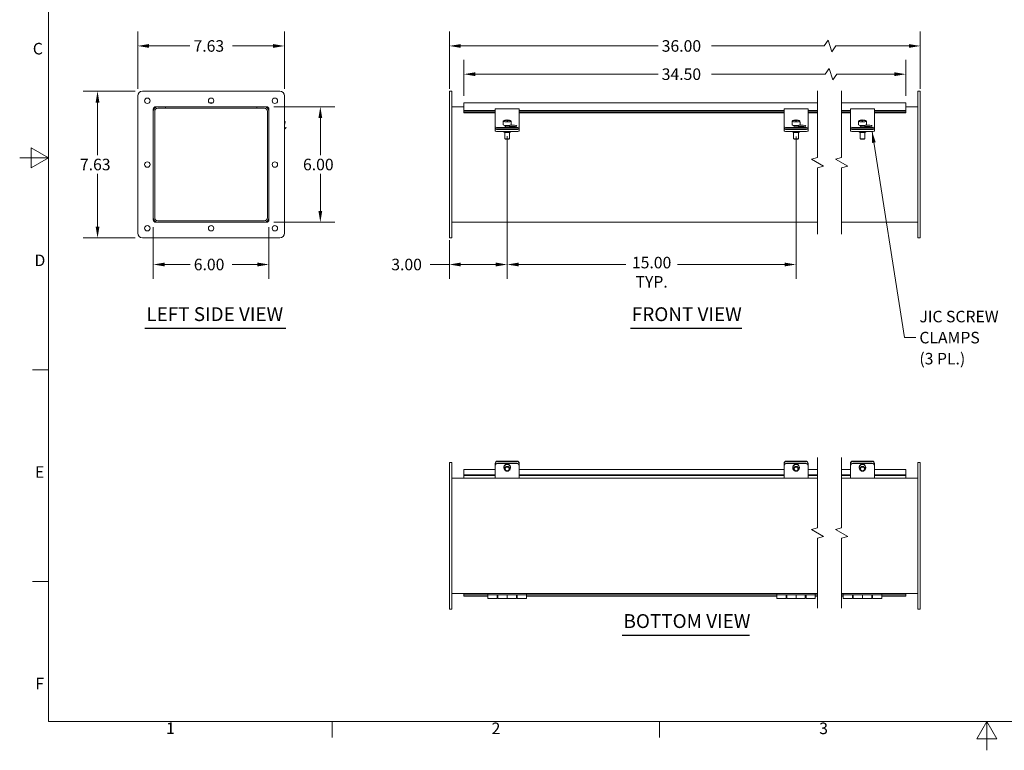
# Model space of a CAD drawing. Units: inches. Extents: x 1 to 101, y 2 to 64.
# Drawn here: x 1 to 52, y 2 to 40 of the extents above; entities that cross this region are included whole.
import ezdxf

# ---------------------------------------------------------------- set-up
doc = ezdxf.new("R2010")
doc.units = ezdxf.units.IN
doc.header["$LTSCALE"] = 6
doc.header["$MEASUREMENT"] = 0
doc.layers.get('0').update_dxf_attribs({"lineweight": 0})
for name, color, linetype, lineweight in [('Border (ANSI)', 7, 'Continuous', 5), ('Break Line (ANSI)', 7, 'Continuous', 5), ('Dimension (ANSI)', 7, 'Continuous', 5), ('Symbol (ANSI)', 7, 'Continuous', 5), ('Visible (ANSI)', 7, 'Continuous', 5)]:
    doc.layers.add(name, color=color, linetype=linetype, lineweight=lineweight)
doc.styles.add('Note Text (ANSI)', font='RomanS.shx')
doc.styles.add('ROMANS', font='romans.shx')
doc.styles.add('Text Style168', font='tahoma.ttf')
doc.dimstyles.new('Default (ANSI)', dxfattribs={"dimscale": 6, "dimtxt": 0.1, "dimasz": 0.098425, "dimexe": 0.125, "dimexo": 0.0625, "dimgap": 0.031496, "dimtad": 0, "dimtih": 1, "dimtoh": 1, "dimrnd": 1e-08, "dimzin": 0, "dimdsep": 46, "dimtxsty": 'ROMANS', "dimcen": 0.09, "dimdle": 0.393701, "dimclrd": 256, "dimclre": 256, "dimclrt": 256, "dimadec": 0, "dimazin": 0, "dimtfac": 1, "dimtofl": 0, "dimtmove": 0, "dimatfit": 3, "dimfxl": 1, "dimtolj": 1, "dimtzin": 0, "dimlwd": -1, "dimlwe": -1, "dimarcsym": 0})
doc.dimstyles.new('Default (ANSI)$7', dxfattribs={"dimscale": 6, "dimtxt": 0.1, "dimasz": 0.098425, "dimexe": 0.125, "dimexo": 0.0625, "dimgap": 0.031496, "dimtad": 0, "dimtih": 1, "dimtoh": 1, "dimrnd": 1e-08, "dimzin": 0, "dimdsep": 46, "dimtxsty": 'ROMANS', "dimcen": 0.09, "dimdle": 0.393701, "dimclrd": 256, "dimclre": 256, "dimclrt": 256, "dimadec": 0, "dimazin": 0, "dimtfac": 1, "dimtofl": 0, "dimtmove": 0, "dimatfit": 3, "dimfxl": 1, "dimtolj": 1, "dimtzin": 0, "dimlwd": -1, "dimlwe": -1, "dimarcsym": 0})

# ---------------------------------------------------------------- blocks, each defined once
blk = doc.blocks.new('Borders Default Border')
at = {"layer": 'Border (ANSI)'}
for p, q in [((0.38, 3.6667), (0.24, 3.6667)), ((0.38, 1.8333), (0.24, 1.8333)), ((2.8333, 0.62), (2.8333, 0.48)), ((5.6667, 0.62), (5.6667, 0.48))]:
    blk.add_line(p, q, dxfattribs=at)
at = {"layer": 'Border (ANSI)', "flags": 128}
for points in [[(0.38, 0.62), (0.38, 10.38), (16.62, 10.38), (16.62, 0.62), (0.38, 0.62)], [(0.13, 5.5), (0.38, 5.5), (0.23, 5.5866), (0.23, 5.4134), (0.38, 5.5)], [(8.5, 0.37), (8.5, 0.62), (8.4134, 0.47), (8.5866, 0.47), (8.5, 0.62)]]:
    blk.add_lwpolyline(points, dxfattribs=at)
at = {"layer": 'Border (ANSI)', "char_height": 0.1, "attachment_point": 7, "style": 'Note Text (ANSI)'}
for s, insert in [('C', (0.2437, 6.3657)), ('D', (0.2581, 4.5324)), ('E', (0.2628, 2.699)), ('F', (0.2652, 0.8667)), ('1', (1.3971, 0.48)), ('2', (4.2142, 0.479)), ('3', (7.0491, 0.479))]:
    blk.add_mtext(s, dxfattribs=dict(at, insert=insert))
blk = doc.blocks.new('*D6')
at = {"layer": 'Defpoints', "color": 0, "transparency": 16777216}
for p in [(47.541, 38.822), (23.093, 36.223), (47.541, 36.223)]:
    blk.add_point(p, dxfattribs=at)
at = {"layer": 'Dimension (ANSI)', "transparency": 16777216}
for p, q in [((23.093, 36.598), (23.093, 39.572)), ((47.541, 36.598), (47.541, 39.572)), ((42.753, 39.122), (42.553, 38.822)), ((42.953, 38.522), (42.753, 39.122)), ((23.684, 38.822), (33.928, 38.822)), ((42.553, 38.822), (36.706, 38.822)), ((43.153, 38.822), (42.953, 38.522)), ((46.95, 38.822), (43.153, 38.822))]:
    blk.add_line(p, q, dxfattribs=at)
for points in [[(23.684, 38.92), (23.684, 38.723), (23.093, 38.822)], [(46.95, 38.92), (46.95, 38.723), (47.541, 38.822)]]:
    blk.add_solid(points, dxfattribs=at)
at = {"layer": 'Dimension (ANSI)', "transparency": 16777216, "insert": (34.117, 39.122), "char_height": 0.6, "attachment_point": 1, "style": 'ROMANS'}
blk.add_mtext('\\A1;36.00', dxfattribs=at)
blk = doc.blocks.new('*D7')
at = {"layer": 'Defpoints', "color": 0, "transparency": 16777216}
for p in [(46.791, 37.355), (23.843, 35.86), (46.791, 35.86)]:
    blk.add_point(p, dxfattribs=at)
at = {"layer": 'Dimension (ANSI)', "transparency": 16777216}
for p, q in [((23.843, 36.235), (23.843, 38.105)), ((46.791, 36.235), (46.791, 38.105)), ((24.434, 37.355), (33.928, 37.355)), ((42.606, 37.355), (36.706, 37.355)), ((42.806, 37.655), (42.606, 37.355)), ((43.006, 37.055), (42.806, 37.655)), ((43.206, 37.355), (43.006, 37.055)), ((46.2, 37.355), (43.206, 37.355))]:
    blk.add_line(p, q, dxfattribs=at)
for points in [[(24.434, 37.454), (24.434, 37.257), (23.843, 37.355)], [(46.2, 37.454), (46.2, 37.257), (46.791, 37.355)]]:
    blk.add_solid(points, dxfattribs=at)
at = {"layer": 'Dimension (ANSI)', "transparency": 16777216, "insert": (34.117, 37.655), "char_height": 0.6, "attachment_point": 1, "style": 'ROMANS'}
blk.add_mtext('\\A1;34.50', dxfattribs=at)
blk = doc.blocks.new('*D8')
at = {"layer": 'Defpoints', "color": 0, "transparency": 16777216}
for p in [(7.719, 29.786), (13.719, 29.786), (7.719, 27.465)]:
    blk.add_point(p, dxfattribs=at)
at = {"layer": 'Dimension (ANSI)', "transparency": 16777216}
for p, q in [((7.719, 29.411), (7.719, 26.715)), ((13.719, 29.411), (13.719, 26.715)), ((8.309, 27.465), (9.63, 27.465)), ((13.128, 27.465), (11.808, 27.465))]:
    blk.add_line(p, q, dxfattribs=at)
for points in [[(8.309, 27.564), (8.309, 27.367), (7.719, 27.465)], [(13.128, 27.564), (13.128, 27.367), (13.719, 27.465)]]:
    blk.add_solid(points, dxfattribs=at)
at = {"layer": 'Dimension (ANSI)', "transparency": 16777216, "insert": (9.819, 27.765), "char_height": 0.6, "attachment_point": 1, "style": 'ROMANS'}
blk.add_mtext('\\A1;6.00', dxfattribs=at)
blk = doc.blocks.new('*D9')
at = {"layer": 'Defpoints', "color": 0, "transparency": 16777216}
for p in [(6.906, 38.822), (6.906, 36.223), (14.531, 36.223)]:
    blk.add_point(p, dxfattribs=at)
at = {"layer": 'Dimension (ANSI)', "transparency": 16777216}
for p, q in [((6.906, 36.598), (6.906, 39.572)), ((14.531, 36.598), (14.531, 39.572)), ((7.497, 38.822), (9.616, 38.822)), ((13.941, 38.822), (11.822, 38.822))]:
    blk.add_line(p, q, dxfattribs=at)
for points in [[(7.497, 38.92), (7.497, 38.723), (6.906, 38.822)], [(13.941, 38.92), (13.941, 38.723), (14.531, 38.822)]]:
    blk.add_solid(points, dxfattribs=at)
at = {"layer": 'Dimension (ANSI)', "transparency": 16777216, "insert": (9.805, 39.122), "char_height": 0.6, "attachment_point": 1, "style": 'ROMANS'}
blk.add_mtext('\\A1;7.63', dxfattribs=at)
blk = doc.blocks.new('*D10')
at = {"layer": 'Defpoints', "color": 0, "transparency": 16777216}
for p in [(26.093, 34.514), (41.093, 34.484), (41.093, 27.465)]:
    blk.add_point(p, dxfattribs=at)
at = {"layer": 'Dimension (ANSI)', "transparency": 16777216}
for p, q in [((26.093, 34.139), (26.093, 26.715)), ((41.093, 34.109), (41.093, 26.715)), ((26.684, 27.465), (32.247, 27.465)), ((40.503, 27.465), (34.939, 27.465))]:
    blk.add_line(p, q, dxfattribs=at)
for points in [[(26.684, 27.564), (26.684, 27.367), (26.093, 27.465)], [(40.503, 27.564), (40.503, 27.367), (41.093, 27.465)]]:
    blk.add_solid(points, dxfattribs=at)
at = {"layer": 'Dimension (ANSI)', "transparency": 16777216, "insert": (33.593, 27.865), "char_height": 0.6, "attachment_point": 2, "style": 'ROMANS'}
blk.add_mtext('\\A1;15.00\\PTYP.', dxfattribs=at)
blk = doc.blocks.new('*D13')
at = {"layer": 'Defpoints', "color": 0, "transparency": 16777216}
for p in [(13.594, 35.661), (16.391, 35.661), (13.594, 29.661)]:
    blk.add_point(p, dxfattribs=at)
at = {"layer": 'Dimension (ANSI)', "transparency": 16777216}
for p, q in [((13.969, 35.661), (17.141, 35.661)), ((16.391, 35.07), (16.391, 33.15)), ((16.391, 30.251), (16.391, 32.172)), ((13.969, 29.661), (17.141, 29.661))]:
    blk.add_line(p, q, dxfattribs=at)
for points in [[(16.292, 35.07), (16.489, 35.07), (16.391, 35.661)], [(16.292, 30.251), (16.489, 30.251), (16.391, 29.661)]]:
    blk.add_solid(points, dxfattribs=at)
at = {"layer": 'Dimension (ANSI)', "transparency": 16777216, "insert": (15.491, 32.961), "char_height": 0.6, "attachment_point": 1, "style": 'ROMANS'}
blk.add_mtext('\\A1;6.00', dxfattribs=at)
blk = doc.blocks.new('*D14')
at = {"layer": 'Defpoints', "color": 0, "transparency": 16777216}
for p in [(4.823, 36.473), (7.156, 36.473), (7.156, 28.848)]:
    blk.add_point(p, dxfattribs=at)
at = {"layer": 'Dimension (ANSI)', "transparency": 16777216}
for p, q in [((6.781, 36.473), (4.073, 36.473)), ((4.823, 35.883), (4.823, 33.15)), ((4.823, 29.439), (4.823, 32.172)), ((6.781, 28.848), (4.073, 28.848))]:
    blk.add_line(p, q, dxfattribs=at)
for points in [[(4.724, 35.883), (4.921, 35.883), (4.823, 36.473)], [(4.724, 29.439), (4.921, 29.439), (4.823, 28.848)]]:
    blk.add_solid(points, dxfattribs=at)
at = {"layer": 'Dimension (ANSI)', "transparency": 16777216, "insert": (3.908, 32.961), "char_height": 0.6, "attachment_point": 1, "style": 'ROMANS'}
blk.add_mtext('\\A1;7.63', dxfattribs=at)
blk = doc.blocks.new('*D15')
at = {"layer": 'Defpoints', "color": 0, "transparency": 16777216}
for p in [(26.093, 33.988), (23.093, 29.098), (26.093, 27.465)]:
    blk.add_point(p, dxfattribs=at)
at = {"layer": 'Dimension (ANSI)', "transparency": 16777216}
for p, q in [((26.093, 33.613), (26.093, 26.715)), ((23.093, 28.723), (23.093, 26.715)), ((23.093, 27.465), (22.092, 27.465)), ((25.503, 27.465), (23.684, 27.465))]:
    blk.add_line(p, q, dxfattribs=at)
for points in [[(23.684, 27.564), (23.684, 27.367), (23.093, 27.465)], [(25.503, 27.564), (25.503, 27.367), (26.093, 27.465)]]:
    blk.add_solid(points, dxfattribs=at)
at = {"layer": 'Dimension (ANSI)', "transparency": 16777216, "insert": (20.075, 27.765), "char_height": 0.6, "attachment_point": 1, "style": 'ROMANS'}
blk.add_mtext('\\A1;3.00', dxfattribs=at)

msp = doc.modelspace()

# ---------------------------------------------------------------- linework, layer by layer
at = {"layer": 'Break Line (ANSI)', "flags": 128}
for points in [[(42.2107, 29.03591), (42.2107, 32.49638), (42.5232, 32.58011), (41.8982, 32.94095), (42.2107, 33.02469), (42.2107, 36.48516)], [(43.4607, 29.03591), (43.4607, 32.49638), (43.7732, 32.58011), (43.1482, 32.94095), (43.4607, 33.02469), (43.4607, 36.48516)], [(42.2107, 9.60308), (42.2107, 13.25302), (42.5232, 13.33676), (41.8982, 13.6976), (42.2107, 13.78134), (42.2107, 17.43129)], [(43.4607, 9.60308), (43.4607, 13.25302), (43.7732, 13.33676), (43.1482, 13.6976), (43.4607, 13.78134), (43.4607, 17.43129)]]:
    msp.add_lwpolyline(points, dxfattribs=at)
at = {"layer": 'Symbol (ANSI)', "lineweight": 30}
for p, q in [((7.28485, 24.15232), (14.60213, 24.15232)), ((32.49337, 24.14998), (38.28196, 24.14998)), ((32.05939, 8.20388), (38.68176, 8.20388))]:
    msp.add_line(p, q, dxfattribs=at)
at = {"layer": 'Visible (ANSI)'}
for p, q in [((7.15645, 36.47341), (14.28145, 36.47341)), ((23.21825, 36.47341), (23.09325, 36.47341)), ((23.09325, 36.22341), (23.09325, 36.47341)), ((23.21825, 36.47341), (23.21825, 36.22341)), ((47.54057, 36.47341), (47.41557, 36.47341)), ((47.41557, 36.22341), (47.41557, 36.47341)), ((47.54057, 36.47341), (47.54057, 36.22341)), ((6.90645, 29.09841), (6.90645, 36.22341)), ((10.80231, 35.86016), (10.63558, 35.86016)), ((14.53145, 36.22341), (14.53145, 29.09841)), ((23.09325, 36.22341), (23.09325, 29.09841)), ((23.21825, 29.09841), (23.21825, 36.22341)), ((23.84325, 35.86016), (23.84325, 35.75491)), ((23.84325, 35.86016), (42.2107, 35.86016)), ((43.4607, 35.86016), (46.79057, 35.86016)), ((46.79057, 35.75491), (46.79057, 35.86016)), ((47.41557, 36.22341), (47.41557, 29.09841)), ((47.54057, 29.09841), (47.54057, 36.22341)), ((7.71895, 29.78591), (7.71895, 35.53591)), ((7.71895, 35.43066), (7.71895, 29.89116)), ((7.79295, 35.43066), (7.79295, 29.89116)), ((7.84395, 35.66091), (13.59395, 35.66091)), ((8.34395, 35.66091), (7.9492, 35.66091)), ((8.34395, 35.58691), (7.9492, 35.58691)), ((8.34395, 35.58691), (8.34395, 35.66091)), ((8.34395, 35.58691), (8.34395, 35.66091)), ((13.09395, 35.66091), (8.34395, 35.66091)), ((8.34395, 35.58691), (13.09395, 35.58691)), ((13.4887, 35.66091), (13.09395, 35.66091)), ((13.09395, 35.58691), (13.09395, 35.66091)), ((13.09395, 35.58691), (13.09395, 35.66091)), ((13.09395, 35.58691), (13.4887, 35.58691)), ((13.64495, 35.43066), (13.64495, 29.89116)), ((13.71895, 35.53591), (13.71895, 29.78591)), ((13.71895, 29.89116), (13.71895, 35.43066)), ((23.21825, 35.66091), (23.84325, 35.66091)), ((23.84325, 35.46809), (23.84325, 35.75491)), ((23.84325, 35.46809), (25.46825, 35.46809)), ((23.84325, 35.46809), (23.84325, 35.39855)), ((23.84325, 35.34907), (23.84325, 35.39855)), ((23.84325, 35.39855), (25.46825, 35.39855)), ((23.84325, 35.34907), (23.84325, 35.34272)), ((25.46825, 35.34272), (23.84325, 35.34272)), ((25.46825, 35.39337), (25.46825, 35.54664)), ((25.46825, 35.54664), (26.71825, 35.54664)), ((25.46825, 35.39337), (25.46825, 34.80979)), ((26.71825, 35.54664), (26.71825, 35.39337)), ((26.71825, 35.46809), (40.46825, 35.46809)), ((26.71825, 35.39855), (40.46825, 35.39855)), ((26.71825, 34.80979), (26.71825, 35.39337)), ((40.46825, 35.34272), (26.71825, 35.34272)), ((40.46825, 35.39337), (40.46825, 35.54664)), ((40.46825, 35.54664), (41.71825, 35.54664)), ((40.46825, 35.39337), (40.46825, 34.80979)), ((41.71825, 35.54664), (41.71825, 35.39337)), ((41.71825, 35.46809), (42.2107, 35.46809)), ((41.71825, 35.39855), (42.2107, 35.39855)), ((41.71825, 34.80979), (41.71825, 35.39337)), ((42.2107, 35.34272), (41.71825, 35.34272)), ((43.4607, 35.46809), (43.91557, 35.46809)), ((43.4607, 35.39855), (43.91557, 35.39855)), ((43.91557, 35.34272), (43.4607, 35.34272)), ((43.91557, 35.39337), (43.91557, 35.54664)), ((43.91557, 35.54664), (45.16557, 35.54664)), ((43.91557, 35.39337), (43.91557, 34.80979)), ((45.16557, 35.54664), (45.16557, 35.39337)), ((45.16557, 35.46809), (46.79057, 35.46809)), ((45.16557, 35.39855), (46.79057, 35.39855)), ((45.16557, 34.80979), (45.16557, 35.39337)), ((46.79057, 35.34272), (45.16557, 35.34272)), ((46.79057, 35.75491), (46.79057, 35.46809)), ((46.79057, 35.66091), (47.41557, 35.66091)), ((46.79057, 35.46809), (46.79057, 35.39855)), ((46.79057, 35.39855), (46.79057, 35.34907)), ((46.79057, 35.34272), (46.79057, 35.34907)), ((14.53145, 34.88097), (14.56228, 34.87553)), ((14.56228, 34.87553), (14.53145, 34.70066)), ((25.46825, 34.80979), (25.46825, 34.73607)), ((25.88848, 34.84855), (25.88848, 34.72644)), ((25.89194, 34.90458), (25.89194, 34.9176)), ((25.89194, 34.90458), (25.89194, 34.84204)), ((26.06825, 34.97601), (26.06825, 34.97499)), ((26.06825, 34.96197), (26.06825, 34.97499)), ((26.06825, 34.96197), (26.06825, 34.92741)), ((26.11825, 34.97499), (26.11825, 34.97601)), ((26.11825, 34.97499), (26.11825, 34.96197)), ((26.11825, 34.92741), (26.11825, 34.96197)), ((26.29456, 34.9176), (26.29456, 34.90458)), ((26.29456, 34.84204), (26.29456, 34.90458)), ((26.29802, 34.84855), (26.29802, 34.72644)), ((26.71825, 34.73607), (26.71825, 34.80979)), ((40.46825, 34.80979), (40.46825, 34.73607)), ((40.88848, 34.84855), (40.88848, 34.72644)), ((40.89194, 34.90458), (40.89194, 34.9176)), ((40.89194, 34.90458), (40.89194, 34.84204)), ((41.06825, 34.97601), (41.06825, 34.97499)), ((41.06825, 34.96197), (41.06825, 34.97499)), ((41.06825, 34.96197), (41.06825, 34.92741)), ((41.11825, 34.97499), (41.11825, 34.97601)), ((41.11825, 34.97499), (41.11825, 34.96197)), ((41.11825, 34.92741), (41.11825, 34.96197)), ((41.29456, 34.9176), (41.29456, 34.90458)), ((41.29456, 34.84204), (41.29456, 34.90458)), ((41.29802, 34.84855), (41.29802, 34.72644)), ((41.71825, 34.73607), (41.71825, 34.80979)), ((43.91557, 34.80979), (43.91557, 34.73607)), ((44.3358, 34.84855), (44.3358, 34.72644)), ((44.33926, 34.90458), (44.33926, 34.9176)), ((44.33926, 34.90458), (44.33926, 34.84204)), ((44.51557, 34.97601), (44.51557, 34.97499)), ((44.51557, 34.96197), (44.51557, 34.97499)), ((44.51557, 34.96197), (44.51557, 34.92741)), ((44.56557, 34.97499), (44.56557, 34.97601)), ((44.56557, 34.97499), (44.56557, 34.96197)), ((44.56557, 34.92741), (44.56557, 34.96197)), ((44.74188, 34.9176), (44.74188, 34.90458)), ((44.74188, 34.84204), (44.74188, 34.90458)), ((44.74534, 34.84855), (44.74534, 34.72644)), ((45.16557, 34.73607), (45.16557, 34.80979)), ((14.53145, 34.60988), (14.60808, 34.58572)), ((14.58553, 34.51419), (14.53145, 34.53124)), ((14.58553, 34.51419), (14.60808, 34.58572)), ((25.46825, 34.73607), (25.46825, 34.62331)), ((25.46825, 34.62331), (25.46825, 34.55178)), ((25.46825, 34.50608), (25.46825, 34.55178)), ((25.46825, 34.50608), (25.46825, 34.40268)), ((25.59325, 34.58572), (26.59325, 34.58572)), ((25.59325, 34.51419), (26.59325, 34.51419)), ((25.59325, 34.48438), (26.59325, 34.48438)), ((25.59325, 34.38097), (26.59325, 34.38097)), ((25.92125, 34.38097), (25.92125, 34.35418)), ((25.96825, 34.69827), (25.96825, 34.67677)), ((25.96825, 34.33366), (25.96825, 34.01245)), ((26.46825, 34.6209), (26.10925, 34.6209)), ((26.21825, 34.69827), (26.21825, 34.6209)), ((26.46825, 34.62936), (26.21825, 34.62936)), ((26.21825, 34.33366), (26.21825, 34.01245)), ((26.23569, 34.70089), (26.46825, 34.70089)), ((26.26525, 34.38097), (26.26525, 34.35418)), ((26.71825, 34.62331), (26.71825, 34.73607)), ((26.71825, 34.55178), (26.71825, 34.62331)), ((26.71825, 34.50608), (26.71825, 34.55178)), ((26.71825, 34.40268), (26.71825, 34.50608)), ((40.46825, 34.73607), (40.46825, 34.62331)), ((40.46825, 34.62331), (40.46825, 34.55178)), ((40.46825, 34.50608), (40.46825, 34.55178)), ((40.46825, 34.50608), (40.46825, 34.40268)), ((40.59325, 34.58572), (41.59325, 34.58572)), ((40.59325, 34.51419), (41.59325, 34.51419)), ((40.59325, 34.48438), (41.59325, 34.48438)), ((40.59325, 34.38097), (41.59325, 34.38097)), ((40.92125, 34.38097), (40.92125, 34.35418)), ((40.96825, 34.69827), (40.96825, 34.67677)), ((40.96825, 34.33366), (40.96825, 34.01245)), ((41.46825, 34.6209), (41.10925, 34.6209)), ((41.21825, 34.69827), (41.21825, 34.6209)), ((41.46825, 34.62936), (41.21825, 34.62936)), ((41.21825, 34.33366), (41.21825, 34.01245)), ((41.23569, 34.70089), (41.46825, 34.70089)), ((41.26525, 34.38097), (41.26525, 34.35418)), ((41.71825, 34.62331), (41.71825, 34.73607)), ((41.71825, 34.55178), (41.71825, 34.62331)), ((41.71825, 34.50608), (41.71825, 34.55178)), ((41.71825, 34.40268), (41.71825, 34.50608)), ((43.91557, 34.73607), (43.91557, 34.62331)), ((43.91557, 34.62331), (43.91557, 34.55178)), ((43.91557, 34.50608), (43.91557, 34.55178)), ((43.91557, 34.50608), (43.91557, 34.40268)), ((44.04057, 34.58572), (45.04057, 34.58572)), ((44.04057, 34.51419), (45.04057, 34.51419)), ((44.04057, 34.48438), (45.04057, 34.48438)), ((44.04057, 34.38097), (45.04057, 34.38097)), ((44.36857, 34.38097), (44.36857, 34.35418)), ((44.41557, 34.69827), (44.41557, 34.67677)), ((44.41557, 34.33366), (44.41557, 34.01245)), ((44.91557, 34.6209), (44.55657, 34.6209)), ((44.66557, 34.69827), (44.66557, 34.6209)), ((44.91557, 34.62936), (44.66557, 34.62936)), ((44.66557, 34.33366), (44.66557, 34.01245)), ((44.68301, 34.70089), (44.91557, 34.70089)), ((44.71257, 34.38097), (44.71257, 34.35418)), ((45.16557, 34.62331), (45.16557, 34.73607)), ((45.16557, 34.55178), (45.16557, 34.62331)), ((45.16557, 34.50608), (45.16557, 34.55178)), ((45.16557, 34.40268), (45.16557, 34.50608)), ((25.99481, 33.98477), (25.97021, 34.00862)), ((26.19168, 33.98477), (26.21629, 34.00862)), ((40.99481, 33.98477), (40.97021, 34.00862)), ((41.19168, 33.98477), (41.21629, 34.00862)), ((44.44214, 33.98477), (44.41753, 34.00862)), ((44.639, 33.98477), (44.66361, 34.00862)), ((13.59395, 29.66091), (7.84395, 29.66091)), ((13.4887, 29.73491), (7.9492, 29.73491)), ((7.9492, 29.66091), (13.4887, 29.66091)), ((42.2107, 29.66091), (23.21825, 29.66091)), ((47.41557, 29.66091), (43.4607, 29.66091)), ((14.28145, 28.84841), (7.15645, 28.84841)), ((23.09325, 28.84841), (23.09325, 29.09841)), ((23.09325, 28.84841), (23.21825, 28.84841)), ((23.21825, 29.09841), (23.21825, 28.84841)), ((47.41557, 28.84841), (47.41557, 29.09841)), ((47.41557, 28.84841), (47.54057, 28.84841)), ((47.54057, 29.09841), (47.54057, 28.84841)), ((23.21825, 17.17708), (23.09325, 17.17708)), ((23.09325, 16.92708), (23.09325, 17.17708)), ((23.09325, 16.92708), (23.09325, 9.80208)), ((23.21825, 17.17708), (23.21825, 16.92708)), ((23.21825, 9.80208), (23.21825, 16.92708)), ((25.46825, 17.1345), (25.46825, 17.11194)), ((25.46825, 17.11194), (25.46825, 17.01404)), ((25.46825, 17.01404), (25.46825, 16.99581)), ((25.46825, 16.4687), (25.46825, 16.99581)), ((25.59325, 17.25371), (26.59325, 17.25371)), ((25.59325, 17.23116), (26.59325, 17.23116)), ((25.59325, 17.13714), (26.59325, 17.13714)), ((25.59325, 17.11891), (26.59325, 17.11891)), ((25.92125, 16.91899), (25.92125, 16.90805)), ((25.96825, 16.90805), (25.96825, 16.8478)), ((26.21825, 16.90805), (26.21825, 16.8478)), ((26.26525, 16.91899), (26.26525, 16.90805)), ((26.71825, 17.11194), (26.71825, 17.1345)), ((26.71825, 17.01404), (26.71825, 17.11194)), ((26.71825, 16.99581), (26.71825, 17.01404)), ((26.71825, 16.4687), (26.71825, 16.99581)), ((40.46825, 17.1345), (40.46825, 17.11194)), ((40.46825, 17.11194), (40.46825, 17.01404)), ((40.46825, 17.01404), (40.46825, 16.99581)), ((40.46825, 16.4687), (40.46825, 16.99581)), ((40.59325, 17.25371), (41.59325, 17.25371)), ((40.59325, 17.23116), (41.59325, 17.23116)), ((40.59325, 17.13714), (41.59325, 17.13714)), ((40.59325, 17.11891), (41.59325, 17.11891)), ((40.92125, 16.91899), (40.92125, 16.90805)), ((40.96825, 16.90805), (40.96825, 16.8478)), ((41.21825, 16.90805), (41.21825, 16.8478)), ((41.26525, 16.91899), (41.26525, 16.90805)), ((41.71825, 17.11194), (41.71825, 17.1345)), ((41.71825, 17.01404), (41.71825, 17.11194)), ((41.71825, 16.99581), (41.71825, 17.01404)), ((41.71825, 16.4687), (41.71825, 16.99581)), ((43.91557, 17.1345), (43.91557, 17.11194)), ((43.91557, 17.11194), (43.91557, 17.01404)), ((43.91557, 17.01404), (43.91557, 16.99581)), ((43.91557, 16.4687), (43.91557, 16.99581)), ((44.04057, 17.25371), (45.04057, 17.25371)), ((44.04057, 17.23116), (45.04057, 17.23116)), ((44.04057, 17.13714), (45.04057, 17.13714)), ((44.04057, 17.11891), (45.04057, 17.11891)), ((44.36857, 16.91899), (44.36857, 16.90805)), ((44.41557, 16.90805), (44.41557, 16.8478)), ((44.66557, 16.90805), (44.66557, 16.8478)), ((44.71257, 16.91899), (44.71257, 16.90805)), ((45.16557, 17.11194), (45.16557, 17.1345)), ((45.16557, 17.01404), (45.16557, 17.11194)), ((45.16557, 16.99581), (45.16557, 17.01404)), ((45.16557, 16.4687), (45.16557, 16.99581)), ((47.41557, 16.92708), (47.41557, 17.17708)), ((47.54057, 17.17708), (47.41557, 17.17708)), ((47.41557, 16.92708), (47.41557, 9.80208)), ((47.54057, 17.17708), (47.54057, 16.92708)), ((47.54057, 9.80208), (47.54057, 16.92708)), ((23.21825, 16.36458), (42.2107, 16.36458)), ((23.84325, 16.67032), (23.84325, 16.80629)), ((23.84325, 16.80629), (25.46825, 16.80629)), ((23.84325, 16.67032), (23.84325, 16.52908)), ((25.46825, 16.52908), (23.84325, 16.52908)), ((23.84325, 16.52908), (23.84325, 16.50208)), ((23.84325, 16.50208), (25.46825, 16.50208)), ((23.84325, 16.36458), (23.84325, 16.50208)), ((25.46825, 16.4687), (25.46825, 16.36458)), ((26.71825, 16.80629), (40.46825, 16.80629)), ((40.46825, 16.52908), (26.71825, 16.52908)), ((26.71825, 16.50208), (40.46825, 16.50208)), ((26.71825, 16.4687), (26.71825, 16.36458)), ((40.46825, 16.4687), (40.46825, 16.36458)), ((41.71825, 16.80629), (42.2107, 16.80629)), ((42.2107, 16.52908), (41.71825, 16.52908)), ((41.71825, 16.50208), (42.2107, 16.50208)), ((41.71825, 16.4687), (41.71825, 16.36458)), ((43.4607, 16.80629), (43.91557, 16.80629)), ((43.91557, 16.52908), (43.4607, 16.52908)), ((43.4607, 16.50208), (43.91557, 16.50208)), ((43.4607, 16.36458), (47.41557, 16.36458)), ((43.91557, 16.4687), (43.91557, 16.36458)), ((45.16557, 16.80629), (46.79057, 16.80629)), ((46.79057, 16.52908), (45.16557, 16.52908)), ((45.16557, 16.50208), (46.79057, 16.50208)), ((45.16557, 16.4687), (45.16557, 16.36458)), ((46.79057, 16.80629), (46.79057, 16.67032)), ((46.79057, 16.52908), (46.79057, 16.67032)), ((46.79057, 16.52908), (46.79057, 16.50208)), ((46.79057, 16.50208), (46.79057, 16.36458)), ((42.2107, 10.36458), (23.21825, 10.36458)), ((23.84325, 10.30208), (23.84325, 10.36458)), ((23.84325, 10.30208), (25.09325, 10.30208)), ((23.84325, 10.30208), (23.84325, 10.22808)), ((23.84325, 10.22808), (25.09325, 10.22808)), ((25.09325, 10.36458), (25.09325, 10.30208)), ((27.09325, 10.30208), (25.09325, 10.30208)), ((25.09325, 10.11458), (25.09325, 10.30208)), ((25.57325, 10.30208), (25.57325, 10.11458)), ((25.57325, 10.29958), (25.61325, 10.29958)), ((25.61325, 10.11458), (25.61325, 10.30208)), ((26.09325, 10.30208), (26.09325, 10.11458)), ((26.09325, 10.11458), (26.09325, 10.30208)), ((26.57325, 10.30208), (26.57325, 10.11458)), ((26.57325, 10.29958), (26.61325, 10.29958)), ((26.61325, 10.11458), (26.61325, 10.30208)), ((27.09325, 10.36458), (27.09325, 10.30208)), ((27.09325, 10.30208), (40.09325, 10.30208)), ((27.09325, 10.30208), (27.09325, 10.11458)), ((27.09325, 10.22808), (40.09325, 10.22808)), ((40.09325, 10.36458), (40.09325, 10.30208)), ((42.09325, 10.30208), (40.09325, 10.30208)), ((40.09325, 10.11458), (40.09325, 10.30208)), ((40.57325, 10.30208), (40.57325, 10.11458)), ((40.57325, 10.29958), (40.61325, 10.29958)), ((40.61325, 10.11458), (40.61325, 10.30208)), ((41.09325, 10.30208), (41.09325, 10.11458)), ((41.09325, 10.11458), (41.09325, 10.30208)), ((41.57325, 10.30208), (41.57325, 10.11458)), ((41.57325, 10.29958), (41.61325, 10.29958)), ((41.61325, 10.11458), (41.61325, 10.30208)), ((42.09325, 10.36458), (42.09325, 10.30208)), ((42.09325, 10.30208), (42.2107, 10.30208)), ((42.09325, 10.30208), (42.09325, 10.11458)), ((42.09325, 10.22808), (42.2107, 10.22808)), ((47.41557, 10.36458), (43.4607, 10.36458)), ((43.4607, 10.30208), (43.54057, 10.30208)), ((43.4607, 10.22808), (43.54057, 10.22808)), ((43.54057, 10.36458), (43.54057, 10.30208)), ((45.54057, 10.30208), (43.54057, 10.30208)), ((43.54057, 10.11458), (43.54057, 10.30208)), ((44.02057, 10.30208), (44.02057, 10.11458)), ((44.02057, 10.29958), (44.06057, 10.29958)), ((44.06057, 10.11458), (44.06057, 10.30208)), ((44.54057, 10.30208), (44.54057, 10.11458)), ((44.54057, 10.11458), (44.54057, 10.30208)), ((45.02057, 10.30208), (45.02057, 10.11458)), ((45.02057, 10.29958), (45.06057, 10.29958)), ((45.06057, 10.11458), (45.06057, 10.30208)), ((45.54057, 10.36458), (45.54057, 10.30208)), ((45.54057, 10.30208), (46.79057, 10.30208)), ((45.54057, 10.30208), (45.54057, 10.11458)), ((45.54057, 10.22808), (46.79057, 10.22808)), ((46.79057, 10.36458), (46.79057, 10.30208)), ((46.79057, 10.30208), (46.79057, 10.22808)), ((23.09325, 9.55208), (23.09325, 9.80208)), ((23.21825, 9.80208), (23.21825, 9.55208)), ((25.57325, 10.11458), (25.09325, 10.11458)), ((25.57325, 10.17958), (25.61325, 10.17958)), ((25.61325, 10.11458), (26.09325, 10.11458)), ((26.57325, 10.11458), (26.09325, 10.11458)), ((26.57325, 10.17958), (26.61325, 10.17958)), ((26.61325, 10.11458), (27.09325, 10.11458)), ((40.57325, 10.11458), (40.09325, 10.11458)), ((40.57325, 10.17958), (40.61325, 10.17958)), ((40.61325, 10.11458), (41.09325, 10.11458)), ((41.57325, 10.11458), (41.09325, 10.11458)), ((41.57325, 10.17958), (41.61325, 10.17958)), ((41.61325, 10.11458), (42.09325, 10.11458)), ((44.02057, 10.11458), (43.54057, 10.11458)), ((44.02057, 10.17958), (44.06057, 10.17958)), ((44.06057, 10.11458), (44.54057, 10.11458)), ((45.02057, 10.11458), (44.54057, 10.11458)), ((45.02057, 10.17958), (45.06057, 10.17958)), ((45.06057, 10.11458), (45.54057, 10.11458)), ((47.41557, 9.55208), (47.41557, 9.80208)), ((47.54057, 9.80208), (47.54057, 9.55208)), ((23.09325, 9.55208), (23.21825, 9.55208)), ((47.41557, 9.55208), (47.54057, 9.55208))]:
    msp.add_line(p, q, dxfattribs=at)
for centre in [(7.40645, 35.97341), (10.71895, 35.97341), (14.03145, 35.97341), (7.40645, 32.66091), (14.03145, 32.66091), (7.40645, 29.34841), (10.71895, 29.34841), (14.03145, 29.34841)]:
    msp.add_circle(centre, 0.14062, dxfattribs=at)
for centre, radius, start, end in [((7.15645, 36.22341), 0.25, 90, 180), ((14.28145, 36.22341), 0.25, 0, 90), ((7.9492, 35.43066), 0.23025, 90, 180), ((7.84395, 35.53591), 0.125, 90, 180), ((7.9492, 35.43066), 0.15625, 90, 180), ((13.4887, 35.43066), 0.23025, 0, 90), ((13.4887, 35.43066), 0.15625, 0, 90), ((13.59395, 35.53591), 0.125, 0, 90), ((14.30624, 34.60265), 0.3742, 46.823159, 52.997461), ((26.09325, 34.60265), 0.3742, 93.830738, 121.799486), ((26.09325, 34.60265), 0.3742, 58.200514, 86.169262), ((41.09325, 34.60265), 0.3742, 93.830738, 121.799486), ((41.09325, 34.60265), 0.3742, 58.200514, 86.169262), ((44.54057, 34.60265), 0.3742, 93.830738, 121.799486), ((44.54057, 34.60265), 0.3742, 58.200514, 86.169262), ((7.9492, 29.89116), 0.23025, 180, 270), ((7.84395, 29.78591), 0.125, 180, 270), ((7.9492, 29.89116), 0.15625, 180, 270), ((13.4887, 29.89116), 0.23025, 270, 0), ((13.4887, 29.89116), 0.15625, 270, 0), ((13.59395, 29.78591), 0.125, 270, 0), ((7.15645, 29.09841), 0.25, 180, 270), ((14.28145, 29.09841), 0.25, 270, 0)]:
    msp.add_arc(centre, radius, start, end, dxfattribs=at)
for centre, major_axis, ratio, start_param, end_param in [((26.09325, 34.84855), (-0.20477, 0), 0.17364818, 6.09901505, 6.46735556), ((26.09325, 34.60916), (0.37232, 0), 0.98480775, 1.6379941, 2.1420564), ((26.09325, 34.59613), (-0.37232, 0), 0.98480775, 4.77958676, 5.28364905), ((26.09325, 34.91109), (-0.20477, 0), 0.17364818, 6.01011035, 6.09901505), ((26.09325, 34.91109), (0.20477, 0), 0.17364818, 3.32576291, 6.09901505), ((26.09325, 34.62435), (0.3527, 0), 0.98480775, 1.49985603, 1.64173663), ((26.09325, 34.58094), (-0.3527, 0), 0.98480775, 4.64144868, 4.78332928), ((26.09325, 34.60916), (0.37232, 0), 0.98480775, 0.99953626, 1.50359855), ((26.09325, 34.59613), (-0.37232, 0), 0.98480775, 4.14112891, 4.6451912), ((26.09325, 34.91109), (0.20477, 0), 0.17364818, 0.18417025, 0.27307496), ((26.09325, 34.84855), (0.20477, 0), 0.17364818, 6.09901505, 6.46735556), ((41.09325, 34.84855), (-0.20477, 0), 0.17364818, 6.09901505, 6.46735556), ((41.09325, 34.60916), (0.37232, 0), 0.98480775, 1.6379941, 2.1420564), ((41.09325, 34.59613), (-0.37232, 0), 0.98480775, 4.77958676, 5.28364905), ((41.09325, 34.91109), (-0.20477, 0), 0.17364818, 6.01011035, 6.09901505), ((41.09325, 34.91109), (0.20477, 0), 0.17364818, 3.32576291, 6.09901505), ((41.09325, 34.62435), (0.3527, 0), 0.98480775, 1.49985603, 1.64173663), ((41.09325, 34.58094), (-0.3527, 0), 0.98480775, 4.64144868, 4.78332928), ((41.09325, 34.60916), (0.37232, 0), 0.98480775, 0.99953626, 1.50359855), ((41.09325, 34.59613), (-0.37232, 0), 0.98480775, 4.14112891, 4.6451912), ((41.09325, 34.91109), (0.20477, 0), 0.17364818, 0.18417025, 0.27307496), ((41.09325, 34.84855), (0.20477, 0), 0.17364818, 6.09901505, 6.46735556), ((44.54057, 34.84855), (-0.20477, 0), 0.17364818, 6.09901505, 6.46735556), ((44.54057, 34.60916), (0.37232, 0), 0.98480775, 1.6379941, 2.1420564), ((44.54057, 34.59613), (-0.37232, 0), 0.98480775, 4.77958676, 5.28364905), ((44.54057, 34.91109), (-0.20477, 0), 0.17364818, 6.01011035, 6.09901505), ((44.54057, 34.91109), (0.20477, 0), 0.17364818, 3.32576291, 6.09901505), ((44.54057, 34.62435), (0.3527, 0), 0.98480775, 1.49985603, 1.64173663), ((44.54057, 34.58094), (-0.3527, 0), 0.98480775, 4.64144868, 4.78332928), ((44.54057, 34.60916), (0.37232, 0), 0.98480775, 0.99953626, 1.50359855), ((44.54057, 34.59613), (-0.37232, 0), 0.98480775, 4.14112891, 4.6451912), ((44.54057, 34.91109), (0.20477, 0), 0.17364818, 0.18417025, 0.27307496), ((44.54057, 34.84855), (0.20477, 0), 0.17364818, 6.09901505, 6.46735556), ((25.59325, 34.62331), (-0.125, 0), 0.3007058, 0, 1.57079633), ((25.59325, 34.55178), (-0.125, 0), 0.3007058, 0, 1.57079633), ((25.59325, 34.50608), (-0.125, 0), 0.17364818, 0, 1.57079633), ((25.59325, 34.40268), (-0.125, 0), 0.17364818, 0, 1.57079633), ((26.09325, 34.72644), (0.20477, 0), 0.17364818, 3.14159265, 6.28318531), ((26.09325, 34.35418), (-0.172, 0), 0.17364818, 0, 3.14159265), ((26.10925, 34.6609), (-0.133, 0), 0.3007058, 6.22450025, 7.85398163), ((26.46825, 34.6609), (0.133, 0), 0.3007058, 4.71238898, 7.85398163), ((26.46825, 34.58937), (-0.133, 0), 0.3007058, 4.24833784, 4.71238898), ((26.59325, 34.62331), (0.125, 0), 0.3007058, 4.71238898, 6.28318531), ((26.59325, 34.55178), (0.125, 0), 0.3007058, 4.71238898, 6.28318531), ((26.59325, 34.50608), (0.125, 0), 0.17364818, 4.71238898, 6.28318531), ((26.59325, 34.40268), (0.125, 0), 0.17364818, 4.71238898, 6.28318531), ((40.59325, 34.62331), (-0.125, 0), 0.3007058, 0, 1.57079633), ((40.59325, 34.55178), (-0.125, 0), 0.3007058, 0, 1.57079633), ((40.59325, 34.50608), (-0.125, 0), 0.17364818, 0, 1.57079633), ((40.59325, 34.40268), (-0.125, 0), 0.17364818, 0, 1.57079633), ((41.09325, 34.72644), (0.20477, 0), 0.17364818, 3.14159265, 6.28318531), ((41.09325, 34.35418), (-0.172, 0), 0.17364818, 0, 3.14159265), ((41.10925, 34.6609), (-0.133, 0), 0.3007058, 6.22450025, 7.85398163), ((41.46825, 34.6609), (0.133, 0), 0.3007058, 4.71238898, 7.85398163), ((41.46825, 34.58937), (-0.133, 0), 0.3007058, 4.24833784, 4.71238898), ((41.59325, 34.62331), (0.125, 0), 0.3007058, 4.71238898, 6.28318531), ((41.59325, 34.55178), (0.125, 0), 0.3007058, 4.71238898, 6.28318531), ((41.59325, 34.50608), (0.125, 0), 0.17364818, 4.71238898, 6.28318531), ((41.59325, 34.40268), (0.125, 0), 0.17364818, 4.71238898, 6.28318531), ((44.04057, 34.62331), (-0.125, 0), 0.3007058, 0, 1.57079633), ((44.04057, 34.55178), (-0.125, 0), 0.3007058, 0, 1.57079633), ((44.04057, 34.50608), (-0.125, 0), 0.17364818, 0, 1.57079633), ((44.04057, 34.40268), (-0.125, 0), 0.17364818, 0, 1.57079633), ((44.54057, 34.72644), (0.20477, 0), 0.17364818, 3.14159265, 6.28318531), ((44.54057, 34.35418), (-0.172, 0), 0.17364818, 0, 3.14159265), ((44.55657, 34.6609), (-0.133, 0), 0.3007058, 6.22450025, 7.85398163), ((44.91557, 34.6609), (0.133, 0), 0.3007058, 4.71238898, 7.85398163), ((44.91557, 34.58937), (-0.133, 0), 0.3007058, 4.24833784, 4.71238898), ((45.04057, 34.62331), (0.125, 0), 0.3007058, 4.71238898, 6.28318531), ((45.04057, 34.55178), (0.125, 0), 0.3007058, 4.71238898, 6.28318531), ((45.04057, 34.50608), (0.125, 0), 0.17364818, 4.71238898, 6.28318531), ((45.04057, 34.40268), (0.125, 0), 0.17364818, 4.71238898, 6.28318531), ((26.09325, 34.01245), (0.125, 0), 0.17364818, 3.14159265, 6.28318531), ((26.09325, 33.98783), (-0.1, 0), 0.17364818, 0.17725371, 2.96433894), ((41.09325, 34.01245), (0.125, 0), 0.17364818, 3.14159265, 6.28318531), ((41.09325, 33.98783), (-0.1, 0), 0.17364818, 0.17725371, 2.96433894), ((44.54057, 34.01245), (0.125, 0), 0.17364818, 3.14159265, 6.28318531), ((44.54057, 33.98783), (-0.1, 0), 0.17364818, 0.17725371, 2.96433894), ((25.59325, 17.1345), (-0.125, 0), 0.95371695, 4.71238898, 6.28318531), ((25.59325, 17.11194), (-0.125, 0), 0.95371695, 4.71238898, 6.28318531), ((25.59325, 17.01404), (-0.125, 0), 0.98480775, 4.71238898, 6.28318531), ((25.59325, 16.99581), (-0.125, 0), 0.98480775, 4.71238898, 6.28318531), ((26.09325, 16.90805), (-0.172, 0), 0.98480775, 2.14233539, 7.28244257), ((26.09325, 16.91899), (-0.172, 0), 0.98480775, 3.14159265, 6.28318531), ((26.59325, 17.1345), (0.125, 0), 0.95371695, 0, 1.57079633), ((26.59325, 17.11194), (0.125, 0), 0.95371695, 0, 1.57079633), ((26.59325, 17.01404), (0.125, 0), 0.98480775, 0, 1.57079633), ((26.59325, 16.99581), (0.125, 0), 0.98480775, 0, 1.57079633), ((40.59325, 17.1345), (-0.125, 0), 0.95371695, 4.71238898, 6.28318531), ((40.59325, 17.11194), (-0.125, 0), 0.95371695, 4.71238898, 6.28318531), ((40.59325, 17.01404), (-0.125, 0), 0.98480775, 4.71238898, 6.28318531), ((40.59325, 16.99581), (-0.125, 0), 0.98480775, 4.71238898, 6.28318531), ((41.09325, 16.90805), (-0.172, 0), 0.98480775, 2.14233539, 7.28244257), ((41.09325, 16.91899), (-0.172, 0), 0.98480775, 3.14159265, 6.28318531), ((41.59325, 17.1345), (0.125, 0), 0.95371695, 0, 1.57079633), ((41.59325, 17.11194), (0.125, 0), 0.95371695, 0, 1.57079633), ((41.59325, 17.01404), (0.125, 0), 0.98480775, 0, 1.57079633), ((41.59325, 16.99581), (0.125, 0), 0.98480775, 0, 1.57079633), ((44.04057, 17.1345), (-0.125, 0), 0.95371695, 4.71238898, 6.28318531), ((44.04057, 17.11194), (-0.125, 0), 0.95371695, 4.71238898, 6.28318531), ((44.04057, 17.01404), (-0.125, 0), 0.98480775, 4.71238898, 6.28318531), ((44.04057, 16.99581), (-0.125, 0), 0.98480775, 4.71238898, 6.28318531), ((44.54057, 16.90805), (-0.172, 0), 0.98480775, 2.14233539, 7.28244257), ((44.54057, 16.91899), (-0.172, 0), 0.98480775, 3.14159265, 6.28318531), ((45.04057, 17.1345), (0.125, 0), 0.95371695, 0, 1.57079633), ((45.04057, 17.11194), (0.125, 0), 0.95371695, 0, 1.57079633), ((45.04057, 17.01404), (0.125, 0), 0.98480775, 0, 1.57079633), ((45.04057, 16.99581), (0.125, 0), 0.98480775, 0, 1.57079633)]:
    msp.add_ellipse(centre, major_axis=major_axis, ratio=ratio, start_param=start_param, end_param=end_param, dxfattribs=at)
for centre, major_axis in [((26.09325, 16.8478), (0.125, 0)), ((26.09325, 16.84346), (0.1, 0)), ((41.09325, 16.8478), (0.125, 0)), ((41.09325, 16.84346), (0.1, 0)), ((44.54057, 16.8478), (0.125, 0)), ((44.54057, 16.84346), (0.1, 0))]:
    msp.add_ellipse(centre, major_axis=major_axis, ratio=0.98480775, dxfattribs=at)

# ---------------------------------------------------------------- block references
at = {"xscale": 6, "yscale": 6, "zscale": 6}
msp.add_blockref('Borders Default Border', (0, 0), dxfattribs=at)

# ---------------------------------------------------------------- texts
at = {"layer": 'Symbol (ANSI)', "char_height": 0.72, "attachment_point": 7, "style": 'Text Style168'}
for s, insert in [('LEFT SIDE VIEW', (7.35685, 24.30148)), ('FRONT VIEW', (32.56537, 24.29681)), ('BOTTOM VIEW', (32.13139, 8.35071))]:
    msp.add_mtext(s, dxfattribs=dict(at, insert=insert))
at = {"layer": 'Symbol (ANSI)', "insert": (47.49636, 23.66622), "char_height": 0.6, "width": 5.8404157, "attachment_point": 4, "line_spacing_factor": 1.093904, "style": 'ROMANS'}
msp.add_mtext('{\\fRomanS|b0|i0;\\H0.6000;JIC SCREW \\PCLAMPS\\P(3 PL.)}', dxfattribs=at)

# ---------------------------------------------------------------- dimensions: what is measured, and where the dimension line sits
at = {"layer": 'Dimension (ANSI)'}
for base, p1, p2, angle, override, picture, middle in [((6.9064475046, 38.8218320969), (14.5314475046, 36.2234069), (6.9064475046, 36.2234069), 180, {"dimtih": 0, "dimtoh": 0, "dimdec": 2, "dimtp": 0, "dimtm": 0, "dimtdec": 2, "dimatfit": 1}, '*D9', (10.7189475046, 38.8218320969)), ((4.822743201, 36.4734069), (7.1564475046, 28.8484069), (7.1564475046, 36.4734069), 90, {"dimdec": 2, "dimtp": 0, "dimtm": 0, "dimtdec": 2, "dimatfit": 1}, '*D14', (4.822743201, 32.6609069)), ((16.39061, 35.66091), (13.59395, 29.66091), (13.59395, 35.66091), 90, {"dimdec": 2, "dimtp": 0, "dimtm": 0, "dimtdec": 2, "dimatfit": 1}, '*D13', (16.39061, 32.66091)), ((26.09325, 27.46548), (23.09325, 29.09841), (26.09325, 33.98783), 180, {"dimtih": 0, "dimtoh": 0, "dimdec": 2, "dimtp": 0, "dimtm": 0, "dimtdec": 2, "dimatfit": 2}, '*D15', (20.98906, 27.46548)), ((7.71895, 27.46548), (13.71895, 29.78591), (7.71895, 29.78591), 180, {"dimtih": 0, "dimtoh": 0, "dimdec": 2, "dimtp": 0, "dimtm": 0, "dimtdec": 2, "dimatfit": 1}, '*D8', (10.71895, 27.46548))]:
    dim = msp.add_linear_dim(base=base, p1=p1, p2=p2, angle=angle, dimstyle='Default (ANSI)', override=override, dxfattribs=at)
    dim.commit()
    dim.dimension.update_dxf_attribs({"geometry": picture, "text_midpoint": middle, "dimtype": 160})
for base, p1, p2, text, override, picture, middle in [((47.54057, 38.82183), (23.09325, 36.22341), (47.54057, 36.22341), '36.00', {"dimtih": 0, "dimtoh": 0, "dimdec": 2, "dimlfac": 1.472554, "dimtp": 0, "dimtm": 0, "dimtdec": 2, "dimatfit": 1}, '*D6', (35.31691, 38.82183)), ((46.79057, 37.35523), (23.84325, 35.86016), (46.79057, 35.86016), '34.50', {"dimtih": 0, "dimtoh": 0, "dimdec": 2, "dimlfac": 1.503443, "dimtp": 0, "dimtm": 0, "dimtdec": 2, "dimatfit": 1}, '*D7', (35.31691, 37.35523)), ((41.09325, 27.46548), (26.09325, 34.51419), (41.09325, 34.48438), '<>\\PTYP.', {"dimtih": 0, "dimtoh": 0, "dimdec": 2, "dimtp": 0, "dimtm": 0, "dimtdec": 2, "dimatfit": 1, "dimtvp": -0.25}, '*D10', (33.59325, 27.46548))]:
    dim = msp.add_linear_dim(base=base, p1=p1, p2=p2, angle=180, text=text, dimstyle='Default (ANSI)', override=override, dxfattribs=at)
    dim.commit()
    dim.dimension.update_dxf_attribs({"geometry": picture, "text_midpoint": middle, "dimtype": 160})

# ---------------------------------------------------------------- leaders
at = {"layer": 'Symbol (ANSI)', "annotation_type": 0, "has_hookline": 1, "hookline_direction": 0, "text_width": 5.06176}
msp.add_leader([(45.04057, 34.38097), (46.71684, 23.66622), (47.30739, 23.66622)], dimstyle='Default (ANSI)$7', override={"dimtad": 0}, dxfattribs=at)

doc.saveas('drawing.dxf')
